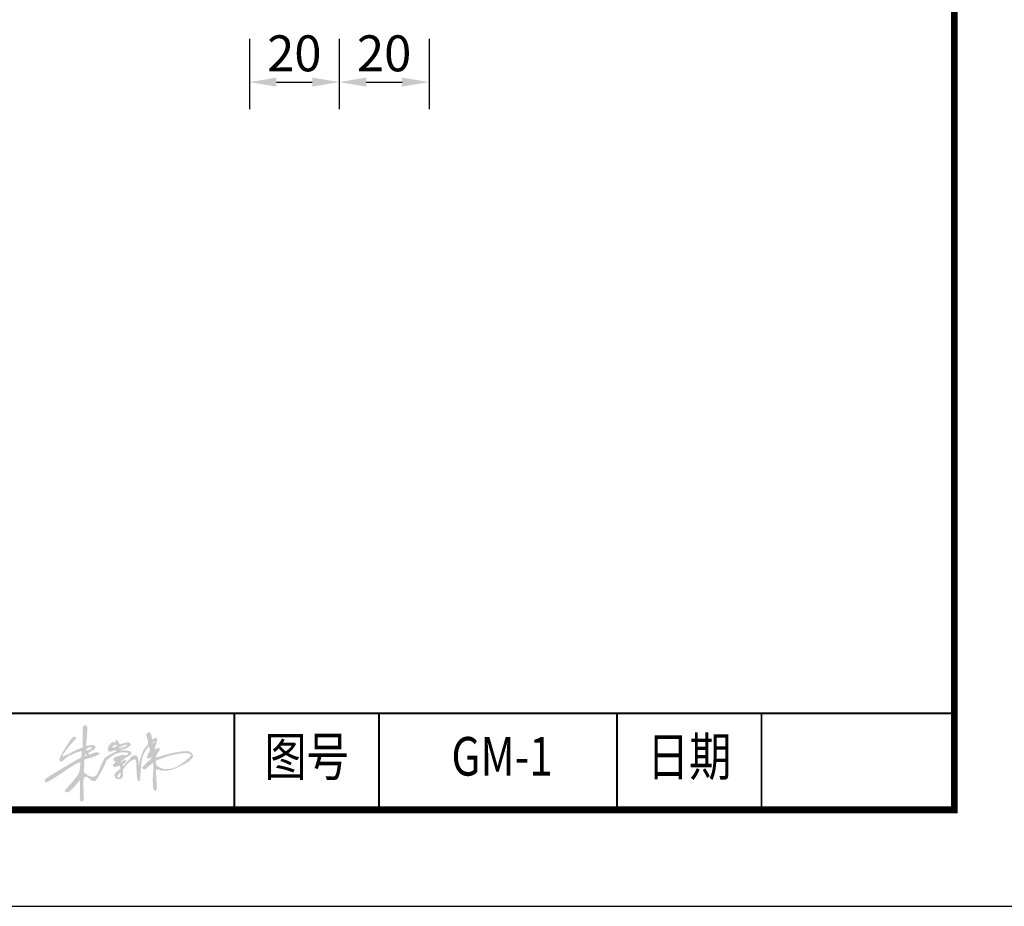
# Model space of a CAD drawing. Extents: x -17865 to -15430, y -348 to 417.
# Drawn here: x -16742 to -16523, y -348 to -151 of the extents above; entities that cross this region are included whole.
import ezdxf
from ezdxf.enums import TextEntityAlignment as Align

# ---------------------------------------------------------------- set-up
doc = ezdxf.new("R2010")
doc.units = 0
doc.header["$LTSCALE"] = 7.5
doc.header["$MEASUREMENT"] = 0
doc.header["$PDSIZE"] = -5
doc.layers.get('0').update_dxf_attribs({"linetype": 'CONTINUOUS'})
doc.layers.get('DEFPOINTS').update_dxf_attribs({"color": 253, "linetype": 'CONTINUOUS'})
doc.layers.add('图框', color=7, linetype='CONTINUOUS')
doc.layers.add('尺寸标注层', color=3, linetype='CONTINUOUS')
doc.styles.add('fsdb1', font='superos.shx', dxfattribs={"width": 0.75, "bigfont": 'hzdx.shx'})
doc.styles.add('YQ_TEXT', font='SUPEROS.SHX', dxfattribs={"width": 0.8, "bigfont": 'HZDX.SHX'})
doc.styles.add('图框字体', font='tssdeng.shx', dxfattribs={"bigfont": 'hztxt.shx'})
doc.dimstyles.new('1d50', dxfattribs={"dimtxt": 2, "dimasz": 1.5, "dimexe": 1.5, "dimexo": 1, "dimgap": 0.6, "dimtad": 1, "dimdec": 0, "dimlfac": 10, "dimzin": 0, "dimdsep": 46, "dimtxsty": 'fsdb1', "dimcen": 0, "dimclrd": 256, "dimclre": 256, "dimclrt": 3, "dimadec": 0, "dimazin": 0, "dimtfac": 0.09, "dimtdec": 0, "dimtofl": 0, "dimtmove": 2, "dimatfit": 3, "dimfxl": 1, "dimtolj": 1, "dimtzin": 0, "dimarcsym": 0})

# ---------------------------------------------------------------- blocks, each defined once
blk = doc.blocks.new('*D657')
at = {"layer": 'DEFPOINTS', "color": 0, "linetype": 'Continuous'}
for p in [(-16690.74, -151.05), (-16670.74, -151.03), (-16670.74, -164.68)]:
    blk.add_point(p, dxfattribs=at)
at = {"layer": '尺寸标注层', "lineweight": -2}
for p, q in [((-16690.74, -155.05), (-16690.74, -170.68)), ((-16670.74, -155.03), (-16670.74, -170.68)), ((-16684.74, -164.68), (-16676.74, -164.68))]:
    blk.add_line(p, q, dxfattribs=at)
at = {"layer": '尺寸标注层', "linetype": 'Continuous'}
for points in [[(-16684.74, -163.68), (-16684.74, -165.68), (-16690.74, -164.68)], [(-16676.74, -165.68), (-16676.74, -163.68), (-16670.74, -164.68)]]:
    blk.add_solid(points, dxfattribs=at)
at = {"layer": '尺寸标注层', "color": 3, "linetype": 'Continuous', "insert": (-16680.74, -158.28), "char_height": 8, "attachment_point": 5, "style": 'fsdb1'}
blk.add_mtext('\\A1;20', dxfattribs=at)
blk = doc.blocks.new('*D658')
at = {"layer": 'DEFPOINTS', "color": 0, "linetype": 'Continuous'}
for p in [(-16670.74, -151.05), (-16650.74, -151.03), (-16650.74, -164.68)]:
    blk.add_point(p, dxfattribs=at)
at = {"layer": '尺寸标注层', "lineweight": -2}
for p, q in [((-16670.74, -155.05), (-16670.74, -170.68)), ((-16650.74, -155.03), (-16650.74, -170.68)), ((-16664.74, -164.68), (-16656.74, -164.68))]:
    blk.add_line(p, q, dxfattribs=at)
at = {"layer": '尺寸标注层', "linetype": 'Continuous'}
for points in [[(-16664.74, -163.68), (-16664.74, -165.68), (-16670.74, -164.68)], [(-16656.74, -165.68), (-16656.74, -163.68), (-16650.74, -164.68)]]:
    blk.add_solid(points, dxfattribs=at)
at = {"layer": '尺寸标注层', "color": 3, "linetype": 'Continuous', "insert": (-16660.74, -158.28), "char_height": 8, "attachment_point": 5, "style": 'fsdb1'}
blk.add_mtext('\\A1;20', dxfattribs=at)

msp = doc.modelspace()

# ---------------------------------------------------------------- hatches: boundary and pattern name
at = {"linetype": 'Continuous'}
h = msp.add_hatch(color=7, dxfattribs=at)
h.paths.add_polyline_path([(-16710.97, -313.67), (-16710.67, -313.22), (-16710.66, -313.2), (-16710.65, -313.18), (-16710.65, -313.16), (-16710.64, -313.14), (-16710.64, -313.12), (-16710.64, -313.11), (-16710.64, -313.09), (-16710.65, -313.05), (-16710.66, -313.02), (-16710.68, -312.98), (-16710.71, -312.93), (-16710.77, -312.88), (-16710.85, -312.82), (-16710.91, -312.78), (-16710.98, -312.8), (-16711.07, -312.83), (-16711.56, -313.05), (-16711.69, -313.09), (-16711.76, -313.11), (-16711.82, -313.12), (-16711.79, -312.96), (-16711.74, -312.74), (-16711.36, -311.4), (-16711.24, -310.95), (-16711.27, -310.87), (-16711.52, -310.56), (-16711.55, -310.56), (-16711.58, -310.56), (-16711.61, -310.57), (-16711.65, -310.57), (-16711.68, -310.58), (-16711.71, -310.59), (-16711.74, -310.6), (-16711.79, -310.63), (-16711.85, -310.66), (-16712.08, -310.83), (-16712.17, -310.88), (-16712.23, -310.91), (-16712.3, -310.93), (-16712.34, -310.94), (-16712.36, -310.89), (-16712.38, -310.8), (-16712.43, -310.61), (-16712.53, -310.07), (-16712.56, -309.97), (-16712.59, -309.88), (-16712.61, -309.83), (-16712.62, -309.79), (-16712.65, -309.74), (-16712.67, -309.7), (-16712.69, -309.65), (-16712.72, -309.61), (-16712.75, -309.57), (-16712.76, -309.54), (-16712.77, -309.52), (-16712.78, -309.5), (-16712.79, -309.48), (-16712.8, -309.46), (-16712.82, -309.44), (-16712.83, -309.43), (-16712.85, -309.42), (-16712.87, -309.4), (-16712.89, -309.39), (-16712.91, -309.39), (-16712.93, -309.38), (-16712.97, -309.37), (-16713.02, -309.36), (-16713.11, -309.36), (-16713.32, -309.38), (-16713.73, -309.83), (-16713.4, -311.01), (-16713.33, -311.34), (-16713.29, -311.53), (-16713.28, -311.6), (-16713.28, -311.69), (-16713.28, -311.77), (-16713.29, -311.84), (-16713.32, -311.91), (-16713.35, -311.98), (-16713.38, -312.03), (-16713.4, -312.06), (-16713.43, -312.11), (-16713.45, -312.16), (-16713.48, -312.21), (-16713.54, -312.3), (-16713.61, -312.39), (-16714, -312.85), (-16714.11, -312.99), (-16714.17, -313.08), (-16714.2, -313.12), (-16714.23, -313.17), (-16714.25, -313.22), (-16714.28, -313.27), (-16714.3, -313.32), (-16714.32, -313.37), (-16714.37, -313.47), (-16714.42, -313.58), (-16714.47, -313.68), (-16714.52, -313.78), (-16714.61, -313.99), (-16714.69, -314.2), (-16714.77, -314.42), (-16714.84, -314.63), (-16714.91, -314.85), (-16714.98, -315.07), (-16715.04, -315.28), (-16715.13, -315.62), (-16715.2, -315.95), (-16715.32, -316.51), (-16715.37, -316.53), (-16715.37, -316.45), (-16715.38, -316.3), (-16715.39, -316.06), (-16715.4, -315.82), (-16715.42, -315.65), (-16715.43, -315.57), (-16715.44, -315.49), (-16715.45, -315.41), (-16715.47, -315.33), (-16715.49, -315.26), (-16715.51, -315.18), (-16715.53, -315.1), (-16715.56, -315.03), (-16715.59, -314.96), (-16715.62, -314.89), (-16715.66, -314.82), (-16715.7, -314.75), (-16715.74, -314.69), (-16715.79, -314.63), (-16715.84, -314.57), (-16715.9, -314.52), (-16715.96, -314.47), (-16716.03, -314.42), (-16716.08, -314.42), (-16716.12, -314.42), (-16716.17, -314.42), (-16716.21, -314.43), (-16716.26, -314.43), (-16716.3, -314.44), (-16716.34, -314.45), (-16716.39, -314.46), (-16716.43, -314.48), (-16716.52, -314.51), (-16716.6, -314.54), (-16716.68, -314.58), (-16716.76, -314.63), (-16716.84, -314.68), (-16716.95, -314.76), (-16717.06, -314.84), (-16717.19, -314.96), (-16717.23, -315.03), (-16717.29, -315.13), (-16717.34, -315.21), (-16717.4, -315.29), (-16717.53, -315.43), (-16718.14, -316.04), (-16718.67, -316.64), (-16718.82, -316.78), (-16718.91, -316.86), (-16718.92, -316.8), (-16718.93, -316.75), (-16718.93, -316.68), (-16718.92, -316.59), (-16718.89, -316.5), (-16718.85, -316.43), (-16718.81, -316.37), (-16718.78, -316.34), (-16718.75, -316.3), (-16718.71, -316.27), (-16718.68, -316.24), (-16718.62, -316.19), (-16718.53, -316.12), (-16718.24, -315.93), (-16718.17, -315.88), (-16718.13, -315.85), (-16718.13, -315.83), (-16718.12, -315.81), (-16718.12, -315.79), (-16718.12, -315.77), (-16718.12, -315.75), (-16718.13, -315.73), (-16718.13, -315.72), (-16718.14, -315.7), (-16718.15, -315.67), (-16718.18, -315.64), (-16718.21, -315.6), (-16718.28, -315.56), (-16718.45, -315.47), (-16718.49, -315.48), (-16718.52, -315.5), (-16718.59, -315.53), (-16718.66, -315.56), (-16718.83, -315.66), (-16719.12, -315.83), (-16719.19, -315.87), (-16719.28, -315.9), (-16719.35, -315.92), (-16719.45, -315.93), (-16719.38, -315.88), (-16718.74, -315.39), (-16718.59, -315.25), (-16718.5, -315.16), (-16718.45, -315.13), (-16718.34, -315.05), (-16717.7, -314.65), (-16717.49, -314.5), (-16717.39, -314.43), (-16717.29, -314.35), (-16717.24, -314.31), (-16717.19, -314.27), (-16717.15, -314.22), (-16717.1, -314.18), (-16717.06, -314.13), (-16717.02, -314.08), (-16717.01, -314.04), (-16717.01, -314.01), (-16717.02, -313.96), (-16717.03, -313.9), (-16717.07, -313.82), (-16717.22, -313.65), (-16717.29, -313.61), (-16717.36, -313.58), (-16717.43, -313.54), (-16717.5, -313.51), (-16717.57, -313.49), (-16717.64, -313.47), (-16717.71, -313.45), (-16717.78, -313.43), (-16717.85, -313.42), (-16717.93, -313.4), (-16718, -313.39), (-16718.08, -313.39), (-16718.15, -313.38), (-16718.23, -313.38), (-16718.38, -313.37), (-16718.91, -313.37), (-16719.21, -313.37), (-16719.36, -313.36), (-16719.41, -313.31), (-16719.43, -313.27), (-16719.4, -313.23), (-16719.36, -313.2), (-16719.22, -313.16), (-16719.15, -313.15), (-16719.05, -313.14), (-16718.98, -313.13), (-16718.9, -313.12), (-16718.83, -313.1), (-16718.75, -313.09), (-16718.68, -313.07), (-16718.61, -313.05), (-16718.53, -313.03), (-16718.46, -313.01), (-16718.39, -312.98), (-16718.32, -312.95), (-16718.25, -312.92), (-16718.18, -312.89), (-16718.12, -312.86), (-16718.05, -312.83), (-16717.98, -312.79), (-16717.92, -312.75), (-16717.85, -312.71), (-16717.79, -312.67), (-16717.73, -312.63), (-16717.66, -312.58), (-16717.6, -312.54), (-16717.55, -312.49), (-16717.49, -312.44), (-16717.43, -312.39), (-16717.37, -312.34), (-16717.32, -312.29), (-16717.27, -312.23), (-16717.22, -312.18), (-16717.2, -312.11), (-16717.2, -312.04), (-16717.2, -311.98), (-16717.21, -311.93), (-16717.22, -311.88), (-16717.24, -311.83), (-16717.27, -311.79), (-16717.3, -311.75), (-16717.33, -311.72), (-16717.37, -311.69), (-16717.41, -311.67), (-16717.46, -311.64), (-16717.51, -311.63), (-16717.56, -311.61), (-16717.61, -311.6), (-16717.67, -311.59), (-16717.73, -311.58), (-16717.78, -311.58), (-16717.84, -311.58), (-16717.9, -311.58), (-16717.96, -311.58), (-16718.02, -311.59), (-16718.08, -311.59), (-16718.14, -311.6), (-16718.19, -311.61), (-16718.24, -311.62), (-16718.3, -311.63), (-16718.34, -311.65), (-16718.39, -311.66), (-16718.43, -311.66), (-16718.48, -311.67), (-16718.52, -311.68), (-16718.56, -311.69), (-16718.61, -311.7), (-16718.65, -311.71), (-16718.73, -311.74), (-16719.11, -311.89), (-16719.23, -311.93), (-16719.31, -311.96), (-16719.38, -311.97), (-16719.46, -311.99), (-16719.55, -311.99), (-16719.62, -311.98), (-16719.7, -311.8), (-16719.8, -311.62), (-16719.91, -311.44), (-16720.04, -311.28), (-16720.18, -311.13), (-16720.3, -311.02), (-16720.31, -311.02), (-16720.34, -311.01), (-16720.36, -311.01), (-16720.4, -311.02), (-16720.54, -311.16), (-16720.54, -311.17), (-16720.55, -311.22), (-16720.55, -311.3), (-16720.48, -311.6), (-16720.52, -311.6), (-16720.58, -311.6), (-16720.9, -311.56), (-16721.04, -311.54), (-16721.11, -311.54), (-16721.15, -311.54), (-16721.18, -311.55), (-16721.21, -311.55), (-16721.25, -311.56), (-16721.28, -311.57), (-16721.31, -311.58), (-16721.34, -311.6), (-16721.37, -311.61), (-16721.4, -311.63), (-16721.43, -311.66), (-16721.46, -311.68), (-16721.59, -311.82), (-16721.72, -311.96), (-16721.8, -312.06), (-16721.88, -312.16), (-16721.96, -312.27), (-16722, -312.32), (-16722.03, -312.38), (-16722.06, -312.44), (-16722.09, -312.49), (-16722.12, -312.55), (-16722.15, -312.61), (-16722.18, -312.67), (-16722.2, -312.73), (-16722.22, -312.79), (-16722.24, -312.85), (-16722.26, -312.91), (-16722.28, -312.97), (-16722.29, -313.04), (-16722.3, -313.1), (-16722.31, -313.16), (-16722.31, -313.23), (-16722.31, -313.29), (-16722.28, -313.34), (-16722.24, -313.39), (-16722.2, -313.43), (-16722.16, -313.46), (-16722.12, -313.49), (-16722.08, -313.52), (-16722.03, -313.54), (-16721.98, -313.56), (-16721.93, -313.58), (-16721.88, -313.59), (-16721.83, -313.6), (-16721.78, -313.6), (-16721.73, -313.61), (-16721.68, -313.61), (-16721.62, -313.6), (-16721.57, -313.6), (-16721.52, -313.59), (-16721.46, -313.59), (-16721.41, -313.57), (-16721.36, -313.56), (-16721.3, -313.55), (-16721.2, -313.52), (-16721.09, -313.48), (-16720.99, -313.45), (-16720.9, -313.41), (-16720.7, -313.32), (-16720.63, -313.31), (-16720.58, -313.32), (-16720.55, -313.34), (-16720.53, -313.35), (-16720.51, -313.38), (-16720.36, -313.47), (-16720.35, -313.54), (-16721.3, -314.03), (-16721.85, -314.33), (-16722.12, -314.48), (-16722.3, -314.6), (-16722.47, -314.71), (-16722.55, -314.77), (-16722.64, -314.83), (-16722.72, -314.89), (-16722.81, -314.96), (-16722.89, -315.02), (-16722.97, -315.09), (-16723.65, -316.41), (-16723.83, -316.79), (-16723.96, -317.09), (-16724.04, -317.28), (-16724.11, -317.48), (-16724.18, -317.68), (-16724.22, -317.78), (-16724.25, -317.88), (-16724.44, -318.27), (-16724.55, -318.49), (-16724.62, -318.6), (-16724.65, -318.65), (-16724.69, -318.7), (-16724.72, -318.75), (-16724.76, -318.79), (-16724.8, -318.84), (-16724.84, -318.88), (-16724.88, -318.93), (-16724.92, -318.97), (-16724.97, -319), (-16725.02, -319.04), (-16725.07, -319.07), (-16725.12, -319.1), (-16725.18, -319.13), (-16725.24, -319.15), (-16725.34, -319.18), (-16725.44, -319.2), (-16725.53, -319.21), (-16725.61, -319.21), (-16725.69, -319.21), (-16725.77, -319.2), (-16725.85, -319.19), (-16725.93, -319.18), (-16726.01, -319.16), (-16726.08, -319.14), (-16726.16, -319.12), (-16726.24, -319.1), (-16726.31, -319.07), (-16726.39, -319.04), (-16726.46, -319), (-16726.53, -318.97), (-16726.6, -318.93), (-16726.67, -318.89), (-16726.74, -318.85), (-16726.81, -318.8), (-16726.88, -318.76), (-16727.02, -318.66), (-16727.15, -318.56), (-16727.27, -318.46), (-16727.46, -318.3), (-16727.5, -318.25), (-16727.53, -318.2), (-16727.54, -318.16), (-16727.56, -318.11), (-16727.57, -318.05), (-16727.57, -317.97), (-16727.56, -317.61), (-16727.57, -317.5), (-16727.56, -317.45), (-16727.54, -317.33), (-16727.53, -317.21), (-16727.51, -316.98), (-16727.48, -316.09), (-16727.47, -315.92), (-16727.45, -315.8), (-16727.47, -315.76), (-16727.49, -315.69), (-16727.49, -315.63), (-16727.47, -315.56), (-16727.44, -315.5), (-16727.29, -315.36), (-16725.53, -314.83), (-16725.38, -314.76), (-16724.66, -314.49), (-16724.51, -314.42), (-16724.41, -314.37), (-16724.32, -314.32), (-16724.27, -314.29), (-16724.22, -314.26), (-16724.18, -314.22), (-16724.13, -314.19), (-16724.09, -314.15), (-16724.09, -314.13), (-16724.1, -314.11), (-16724.1, -314.08), (-16724.11, -314.06), (-16724.12, -314.04), (-16724.13, -314.03), (-16724.14, -314.01), (-16724.15, -313.99), (-16724.18, -313.96), (-16724.22, -313.93), (-16724.25, -313.91), (-16724.36, -313.86), (-16724.57, -313.79), (-16724.64, -313.79), (-16724.7, -313.79), (-16724.76, -313.79), (-16724.82, -313.8), (-16724.88, -313.8), (-16724.94, -313.81), (-16725, -313.82), (-16725.05, -313.83), (-16725.11, -313.84), (-16725.23, -313.87), (-16725.35, -313.91), (-16725.69, -314.02), (-16726.28, -314.23), (-16726.35, -314.23), (-16726.42, -314.21), (-16726.49, -314.18), (-16726.54, -314.12), (-16726.57, -314.06), (-16726.59, -314.01), (-16726.59, -313.95), (-16726.57, -313.92), (-16726.47, -313.86), (-16725.83, -313.48), (-16725.45, -313.22), (-16725.19, -313), (-16725.18, -312.99), (-16725, -312.76), (-16724.97, -312.7), (-16724.95, -312.64), (-16724.95, -312.61), (-16724.95, -312.57), (-16724.95, -312.53), (-16725.21, -312.3), (-16725.33, -312.23), (-16725.41, -312.2), (-16725.47, -312.19), (-16725.53, -312.17), (-16725.58, -312.16), (-16725.64, -312.15), (-16725.7, -312.14), (-16725.75, -312.14), (-16725.81, -312.14), (-16725.87, -312.14), (-16725.92, -312.15), (-16725.98, -312.15), (-16726.03, -312.16), (-16726.15, -312.18), (-16726.6, -312.29), (-16726.71, -312.31), (-16726.77, -312.32), (-16726.82, -312.32), (-16726.88, -312.33), (-16726.94, -312.33), (-16726.99, -312.33), (-16727.05, -312.33), (-16727.11, -312.32), (-16727.09, -312.11), (-16726.88, -309.99), (-16726.85, -309.56), (-16726.84, -309.24), (-16726.8, -308.94), (-16726.79, -308.74), (-16726.79, -308.58), (-16726.8, -308.48), (-16726.81, -308.38), (-16726.83, -308.28), (-16726.84, -308.24), (-16726.85, -308.19), (-16726.86, -308.14), (-16726.88, -308.09), (-16726.89, -308.04), (-16726.91, -308), (-16726.93, -307.95), (-16726.95, -307.91), (-16726.98, -307.86), (-16727, -307.82), (-16727.18, -307.73), (-16727.31, -307.73), (-16727.52, -307.87), (-16727.64, -307.96), (-16727.7, -308.02), (-16727.73, -308.06), (-16727.77, -308.11), (-16727.78, -308.13), (-16727.79, -308.15), (-16727.8, -308.18), (-16727.81, -308.21), (-16727.82, -308.23), (-16727.83, -308.26), (-16727.83, -308.29), (-16727.83, -308.32), (-16727.83, -312.32), (-16727.81, -312.36), (-16727.8, -312.41), (-16727.79, -312.47), (-16727.8, -312.54), (-16727.82, -312.59), (-16727.86, -312.65), (-16727.92, -312.72), (-16728.01, -312.78), (-16728.12, -312.82), (-16729.14, -313.19), (-16729.23, -313.23), (-16729.51, -313.37), (-16730.89, -314.1), (-16731.27, -314.29), (-16731.46, -314.38), (-16731.65, -314.46), (-16731.84, -314.54), (-16732.05, -314.63), (-16732.23, -314.68), (-16732.3, -314.69), (-16732.36, -314.68), (-16732.35, -314.62), (-16732.32, -314.53), (-16732.28, -314.42), (-16732.25, -314.34), (-16732.21, -314.26), (-16732.11, -314.11), (-16731.73, -313.54), (-16731.66, -313.44), (-16731.43, -313.13), (-16731.19, -312.83), (-16730.79, -312.34), (-16729.36, -310.73), (-16729.34, -310.69), (-16729.32, -310.65), (-16729.31, -310.62), (-16729.31, -310.59), (-16729.31, -310.56), (-16729.31, -310.53), (-16729.31, -310.5), (-16729.32, -310.48), (-16729.33, -310.46), (-16729.35, -310.44), (-16729.36, -310.42), (-16729.38, -310.4), (-16729.4, -310.39), (-16729.42, -310.37), (-16729.45, -310.36), (-16729.47, -310.35), (-16729.5, -310.34), (-16729.53, -310.34), (-16729.59, -310.32), (-16729.68, -310.31), (-16729.79, -310.31), (-16729.85, -310.31), (-16729.9, -310.34), (-16729.95, -310.37), (-16730, -310.41), (-16730.05, -310.44), (-16730.09, -310.48), (-16730.14, -310.52), (-16730.18, -310.56), (-16730.27, -310.64), (-16730.35, -310.73), (-16730.43, -310.82), (-16730.51, -310.91), (-16730.61, -311.06), (-16730.98, -311.61), (-16731.73, -312.82), (-16732.17, -313.55), (-16732.38, -313.93), (-16732.52, -314.18), (-16732.65, -314.43), (-16732.78, -314.69), (-16732.84, -314.82), (-16732.9, -314.95), (-16732.96, -315.08), (-16733.02, -315.21), (-16733.03, -315.25), (-16733.05, -315.29), (-16733.06, -315.33), (-16733.06, -315.37), (-16733.06, -315.41), (-16733.05, -315.44), (-16733.04, -315.48), (-16733.03, -315.51), (-16733.02, -315.55), (-16733, -315.58), (-16732.97, -315.61), (-16732.95, -315.64), (-16732.92, -315.67), (-16732.89, -315.69), (-16732.85, -315.72), (-16732.82, -315.74), (-16732.78, -315.76), (-16732.75, -315.77), (-16732.71, -315.79), (-16732.67, -315.8), (-16732.63, -315.81), (-16732.59, -315.82), (-16732.55, -315.82), (-16732.5, -315.82), (-16732.46, -315.82), (-16732.43, -315.82), (-16732.39, -315.81), (-16732.35, -315.8), (-16732.31, -315.79), (-16731.79, -315.26), (-16731.72, -315.19), (-16731.66, -315.12), (-16731.6, -315.06), (-16731.53, -315), (-16731.46, -314.94), (-16731.39, -314.88), (-16731.32, -314.83), (-16731.25, -314.78), (-16731.17, -314.73), (-16731.09, -314.68), (-16731.02, -314.64), (-16730.94, -314.59), (-16730.86, -314.55), (-16730.7, -314.47), (-16730.53, -314.39), (-16729.78, -314.07), (-16729.54, -313.96), (-16729.49, -313.94), (-16728.72, -313.67), (-16728.57, -313.63), (-16728.46, -313.61), (-16728.36, -313.59), (-16728.25, -313.57), (-16728.2, -313.57), (-16728.14, -313.57), (-16728.09, -313.57), (-16728.03, -313.57), (-16728.1, -314.36), (-16728.13, -314.59), (-16728.16, -314.72), (-16728.18, -314.81), (-16728.21, -314.9), (-16731.98, -317.1), (-16732.56, -317.45), (-16734.61, -318.68), (-16735.04, -318.95), (-16735.33, -319.14), (-16735.61, -319.33), (-16735.75, -319.43), (-16735.89, -319.53), (-16736.03, -319.63), (-16736.17, -319.73), (-16736.19, -319.75), (-16736.21, -319.77), (-16736.23, -319.79), (-16736.24, -319.81), (-16736.26, -319.84), (-16736.27, -319.86), (-16736.28, -319.89), (-16736.28, -319.92), (-16736.29, -319.94), (-16736.29, -319.97), (-16736.29, -320), (-16736.29, -320.02), (-16736.29, -320.05), (-16736.28, -320.08), (-16736.28, -320.11), (-16736.26, -320.16), (-16736.24, -320.22), (-16736.22, -320.27), (-16736.19, -320.32), (-16736.16, -320.37), (-16736.12, -320.41), (-16736.08, -320.45), (-16736.05, -320.45), (-16736.02, -320.45), (-16735.99, -320.45), (-16735.96, -320.45), (-16735.93, -320.45), (-16735.88, -320.44), (-16735.82, -320.43), (-16735.76, -320.41), (-16735.68, -320.37), (-16735.29, -320.15), (-16735.11, -320.05), (-16734.93, -319.95), (-16734.75, -319.85), (-16734.57, -319.74), (-16734.4, -319.63), (-16734.22, -319.53), (-16734.05, -319.42), (-16733.7, -319.19), (-16733.36, -318.97), (-16731.48, -317.69), (-16730.96, -317.35), (-16730.61, -317.13), (-16730.44, -317.02), (-16730.26, -316.91), (-16729.5, -316.46), (-16729.24, -316.32), (-16729.05, -316.23), (-16728.91, -316.17), (-16728.78, -316.12), (-16728.64, -316.07), (-16728.57, -316.05), (-16728.5, -316.03), (-16728.43, -316.01), (-16728.36, -315.99), (-16728.36, -316.07), (-16728.36, -316.29), (-16728.38, -316.59), (-16728.58, -318.14), (-16728.66, -318.3), (-16728.75, -318.46), (-16728.85, -318.62), (-16728.94, -318.77), (-16729.04, -318.93), (-16729.14, -319.08), (-16729.25, -319.23), (-16729.35, -319.38), (-16729.46, -319.52), (-16729.57, -319.67), (-16729.69, -319.81), (-16729.8, -319.95), (-16729.92, -320.09), (-16730.15, -320.37), (-16730.52, -320.79), (-16731.48, -321.88), (-16731.72, -322.16), (-16731.83, -322.3), (-16731.83, -322.33), (-16731.82, -322.36), (-16731.81, -322.39), (-16731.79, -322.42), (-16731.78, -322.45), (-16731.76, -322.47), (-16731.74, -322.5), (-16731.72, -322.52), (-16731.69, -322.54), (-16731.67, -322.56), (-16731.64, -322.58), (-16731.61, -322.6), (-16731.58, -322.61), (-16731.55, -322.63), (-16731.52, -322.64), (-16731.49, -322.65), (-16731.45, -322.66), (-16731.42, -322.66), (-16731.39, -322.67), (-16731.35, -322.67), (-16731.32, -322.67), (-16731.29, -322.67), (-16731.25, -322.66), (-16731.22, -322.66), (-16731.19, -322.65), (-16731.16, -322.64), (-16731.12, -322.63), (-16731.1, -322.61), (-16731.07, -322.6), (-16730.95, -322.53), (-16730.84, -322.47), (-16730.73, -322.4), (-16730.63, -322.32), (-16730.53, -322.25), (-16730.43, -322.17), (-16730.33, -322.08), (-16730.24, -321.99), (-16730.15, -321.9), (-16730.06, -321.81), (-16729.97, -321.72), (-16729.89, -321.62), (-16729.8, -321.53), (-16729.72, -321.43), (-16729.23, -320.83), (-16729.06, -320.63), (-16728.97, -320.53), (-16728.89, -320.44), (-16728.8, -320.34), (-16728.71, -320.25), (-16728.62, -320.16), (-16728.53, -320.07), (-16728.43, -319.99), (-16728.43, -320.53), (-16728.42, -322.17), (-16728.43, -322.49), (-16728.44, -322.71), (-16728.46, -322.93), (-16728.48, -323.14), (-16728.48, -323.2), (-16728.48, -323.36), (-16728.49, -323.92), (-16728.48, -324.04), (-16728.47, -324.15), (-16728.47, -324.2), (-16728.46, -324.26), (-16728.45, -324.31), (-16728.43, -324.36), (-16728.42, -324.42), (-16728.4, -324.47), (-16728.38, -324.52), (-16728.36, -324.57), (-16728.34, -324.62), (-16728.31, -324.67), (-16728.28, -324.71), (-16728.25, -324.72), (-16728.21, -324.72), (-16728.18, -324.72), (-16728.15, -324.72), (-16728.11, -324.72), (-16728.08, -324.72), (-16728.05, -324.71), (-16728.02, -324.71), (-16727.99, -324.7), (-16727.96, -324.69), (-16727.93, -324.68), (-16727.9, -324.66), (-16727.87, -324.65), (-16727.84, -324.63), (-16727.82, -324.62), (-16727.79, -324.6), (-16727.77, -324.58), (-16727.74, -324.56), (-16727.72, -324.54), (-16727.7, -324.51), (-16727.68, -324.49), (-16727.66, -324.46), (-16727.65, -324.44), (-16727.63, -324.41), (-16727.62, -324.38), (-16727.6, -324.35), (-16727.59, -324.32), (-16727.58, -324.29), (-16727.57, -324.26), (-16727.59, -323.98), (-16727.7, -321.22), (-16727.71, -320.67), (-16727.7, -320.26), (-16727.7, -320.18), (-16727.7, -320.1), (-16727.69, -320.03), (-16727.67, -319.92), (-16727.64, -319.81), (-16727.6, -319.7), (-16727.53, -319.52), (-16727.35, -319.22), (-16727.3, -319.21), (-16727.18, -319.2), (-16727.06, -319.21), (-16726.96, -319.25), (-16726.87, -319.3), (-16726.82, -319.33), (-16725.93, -319.96), (-16725.73, -320.07), (-16725.57, -320.14), (-16725.47, -320.19), (-16725.21, -320.19), (-16725.11, -320.17), (-16725.05, -320.16), (-16725.01, -320.14), (-16724.98, -320.12), (-16724.95, -320.09), (-16724.93, -320.07), (-16724.92, -320.06), (-16724.91, -320.04), (-16724.44, -319.3), (-16724.09, -318.7), (-16723.82, -318.24), (-16723.65, -317.94), (-16723.49, -317.63), (-16723.33, -317.32), (-16723.25, -317.16), (-16723.18, -317), (-16723.1, -316.84), (-16723.03, -316.69), (-16722.96, -316.53), (-16722.89, -316.37), (-16722.82, -316.21), (-16722.75, -316.04), (-16722.69, -315.88), (-16722.62, -315.72), (-16722.56, -315.55), (-16722.44, -315.46), (-16721.78, -314.99), (-16721.67, -314.88), (-16721.53, -314.76), (-16721.27, -314.56), (-16721.04, -314.41), (-16720.8, -314.28), (-16720.54, -314.17), (-16720.45, -314.12), (-16720.36, -314.08), (-16720.26, -314.04), (-16720.17, -314), (-16720.07, -313.97), (-16719.98, -313.94), (-16719.88, -313.92), (-16719.78, -313.89), (-16719.69, -313.87), (-16719.59, -313.85), (-16719.49, -313.84), (-16719.39, -313.82), (-16719.29, -313.81), (-16719.18, -313.81), (-16719.08, -313.8), (-16718.98, -313.8), (-16718.88, -313.8), (-16718.78, -313.8), (-16718.68, -313.8), (-16718.58, -313.8), (-16718.47, -313.81), (-16718.37, -313.82), (-16718.27, -313.83), (-16718.07, -313.85), (-16717.87, -313.88), (-16717.67, -313.91), (-16717.66, -313.98), (-16717.66, -314.04), (-16717.68, -314.09), (-16717.71, -314.13), (-16717.75, -314.17), (-16717.8, -314.2), (-16717.86, -314.22), (-16717.88, -314.23), (-16717.9, -314.24), (-16717.95, -314.27), (-16718.15, -314.4), (-16718.21, -314.44), (-16718.27, -314.47), (-16718.33, -314.48), (-16718.39, -314.48), (-16718.44, -314.47), (-16718.48, -314.45), (-16718.52, -314.42), (-16718.53, -314.41), (-16718.58, -314.37), (-16718.63, -314.34), (-16718.68, -314.32), (-16718.76, -314.31), (-16718.84, -314.3), (-16718.93, -314.31), (-16719.05, -314.35), (-16719.97, -314.62), (-16720.18, -314.69), (-16720.31, -314.74), (-16720.45, -314.8), (-16720.51, -314.83), (-16720.58, -314.87), (-16720.64, -314.9), (-16720.71, -314.94), (-16720.77, -314.98), (-16720.83, -315.02), (-16720.89, -315.06), (-16720.95, -315.1), (-16721.01, -315.15), (-16721.02, -315.18), (-16721.03, -315.22), (-16721.04, -315.26), (-16721.04, -315.29), (-16721.04, -315.33), (-16721.03, -315.37), (-16721.03, -315.4), (-16721.02, -315.44), (-16721, -315.47), (-16720.99, -315.51), (-16720.97, -315.54), (-16720.95, -315.57), (-16720.93, -315.6), (-16720.91, -315.63), (-16720.88, -315.66), (-16720.85, -315.69), (-16720.83, -315.71), (-16720.8, -315.73), (-16720.76, -315.75), (-16720.73, -315.77), (-16720.7, -315.79), (-16720.66, -315.8), (-16720.63, -315.81), (-16720.59, -315.82), (-16720.56, -315.82), (-16720.52, -315.83), (-16720.48, -315.82), (-16720.45, -315.82), (-16720.41, -315.81), (-16720.45, -315.86), (-16720.6, -316), (-16720.93, -316.29), (-16721, -316.36), (-16721.04, -316.42), (-16721.08, -316.47), (-16721.09, -316.5), (-16721.11, -316.54), (-16721.13, -316.57), (-16721.14, -316.6), (-16721.14, -316.63), (-16721.14, -316.66), (-16721.14, -316.69), (-16721.13, -316.71), (-16721.13, -316.74), (-16721.11, -316.77), (-16721.1, -316.79), (-16721.08, -316.82), (-16721.06, -316.84), (-16721.04, -316.86), (-16721.01, -316.88), (-16720.98, -316.9), (-16720.96, -316.92), (-16720.93, -316.94), (-16720.9, -316.95), (-16720.83, -316.98), (-16720.77, -317.01), (-16720.7, -317.02), (-16720.67, -317.03), (-16720.64, -317.03), (-16720.61, -317.04), (-16720.58, -317.04), (-16720.56, -317.04), (-16720.46, -317), (-16719.58, -316.72), (-16719.49, -317.08), (-16719.46, -317.41), (-16719.5, -317.45), (-16719.77, -317.65), (-16720.67, -318.5), (-16720.7, -318.54), (-16720.72, -318.59), (-16720.74, -318.63), (-16720.76, -318.71), (-16720.77, -318.79), (-16720.77, -318.86), (-16720.77, -318.94), (-16720.76, -319.02), (-16720.74, -319.1), (-16720.71, -319.17), (-16720.68, -319.21), (-16720.66, -319.28), (-16720.63, -319.34), (-16720.59, -319.39), (-16720.55, -319.44), (-16720.5, -319.49), (-16720.45, -319.53), (-16720.4, -319.58), (-16720.35, -319.61), (-16720.29, -319.64), (-16720.23, -319.67), (-16720.17, -319.7), (-16720.11, -319.72), (-16720.04, -319.74), (-16719.97, -319.75), (-16719.91, -319.76), (-16719.84, -319.76), (-16719.77, -319.76), (-16719.7, -319.76), (-16719.64, -319.75), (-16719.57, -319.74), (-16719.5, -319.73), (-16719.44, -319.71), (-16719.38, -319.69), (-16719.32, -319.66), (-16719.26, -319.63), (-16719.2, -319.59), (-16719.15, -319.55), (-16719.1, -319.51), (-16719.06, -319.46), (-16719.03, -319.4), (-16719, -319.34), (-16718.98, -319.28), (-16718.96, -319.21), (-16718.94, -319.15), (-16718.93, -319.09), (-16718.91, -319.02), (-16718.9, -318.96), (-16718.89, -318.89), (-16718.87, -318.76), (-16718.86, -318.63), (-16718.85, -318.43), (-16718.84, -317.57), (-16718.58, -317.23), (-16718.17, -316.72), (-16718.03, -316.55), (-16717.96, -316.47), (-16717.88, -316.39), (-16717.81, -316.31), (-16717.73, -316.23), (-16717.65, -316.15), (-16717.58, -316.08), (-16717.5, -316.01), (-16717.41, -315.94), (-16717.33, -315.87), (-16717.24, -315.81), (-16717.15, -315.74), (-16717.06, -315.69), (-16716.97, -315.63), (-16716.87, -315.58), (-16716.78, -315.53), (-16716.67, -315.49), (-16716.57, -315.45), (-16716.42, -315.37), (-16716.31, -315.34), (-16716.25, -315.33), (-16716.19, -315.35), (-16716.14, -315.38), (-16716.1, -315.46), (-16716.06, -315.54), (-16716.04, -315.61), (-16716.01, -315.69), (-16715.99, -315.77), (-16715.97, -315.85), (-16715.95, -315.93), (-16715.94, -316.01), (-16715.93, -316.09), (-16715.92, -316.17), (-16715.91, -316.26), (-16715.9, -316.34), (-16715.9, -316.42), (-16715.89, -316.67), (-16715.89, -317.33), (-16715.88, -317.5), (-16715.87, -317.58), (-16715.87, -317.66), (-16715.86, -317.74), (-16715.78, -318.91), (-16715.74, -319.29), (-16715.71, -319.52), (-16715.68, -319.67), (-16715.65, -319.83), (-16715.6, -320.02), (-16715.59, -320.03), (-16715.59, -320.05), (-16715.56, -320.08), (-16715.54, -320.11), (-16715.51, -320.13), (-16715.48, -320.15), (-16715.45, -320.17), (-16715.41, -320.18), (-16715.39, -320.18), (-16715.38, -320.18), (-16715.36, -320.18), (-16715.34, -320.18), (-16715.33, -320.17), (-16715.31, -320.17), (-16715.3, -320.16), (-16715.29, -320.15), (-16715.27, -320.14), (-16715.26, -320.12), (-16715.25, -320.11), (-16715.24, -320.09), (-16715.24, -320.06), (-16715.2, -320.04), (-16715.18, -320.01), (-16715.15, -319.98), (-16715.13, -319.95), (-16715.11, -319.91), (-16715.09, -319.88), (-16715.08, -319.85), (-16715.07, -319.81), (-16715.06, -319.78), (-16715.05, -319.74), (-16715.04, -319.71), (-16715.04, -319.67), (-16715.03, -319.59), (-16715.03, -319.48), (-16715.04, -319.09), (-16715.03, -319.01), (-16714.86, -316.8), (-16714.81, -316.3), (-16714.75, -315.94), (-16714.72, -315.69), (-16714.67, -315.45), (-16714.64, -315.34), (-16714.61, -315.22), (-16714.58, -315.11), (-16714.55, -315), (-16714.52, -314.88), (-16714.48, -314.77), (-16714.44, -314.66), (-16714.4, -314.55), (-16714.36, -314.44), (-16714.32, -314.33), (-16714.28, -314.22), (-16714.23, -314.11), (-16714.18, -314.01), (-16714.13, -313.9), (-16714.08, -313.79), (-16714.02, -313.69), (-16713.97, -313.59), (-16713.91, -313.48), (-16713.85, -313.38), (-16713.79, -313.28), (-16713.72, -313.19), (-16713.66, -313.09), (-16713.59, -312.99), (-16713.52, -312.9), (-16713.44, -312.81), (-16713.37, -312.72), (-16713.29, -312.63), (-16713.21, -312.54), (-16713.13, -312.46), (-16712.88, -313.11), (-16712.88, -313.18), (-16712.88, -313.26), (-16712.89, -313.33), (-16712.9, -313.4), (-16712.92, -313.47), (-16712.94, -313.54), (-16712.97, -313.6), (-16712.99, -313.67), (-16713.02, -313.73), (-16713.06, -313.8), (-16713.09, -313.86), (-16713.28, -314.18), (-16713.35, -314.31), (-16713.38, -314.37), (-16713.41, -314.43), (-16713.44, -314.5), (-16713.47, -314.57), (-16713.49, -314.63), (-16713.51, -314.7), (-16713.52, -314.77), (-16713.53, -314.84), (-16713.54, -314.91), (-16713.53, -314.99), (-16713.53, -315.06), (-16713.37, -315.12), (-16713.24, -315.15), (-16713.18, -315.16), (-16713.14, -315.16), (-16713.1, -315.15), (-16713.08, -315.14), (-16713.06, -315.14), (-16713.04, -315.13), (-16713.02, -315.12), (-16713.01, -315.1), (-16712.99, -315.09), (-16712.98, -315.07), (-16712.96, -315.06), (-16712.94, -315.05), (-16712.93, -315.03), (-16712.91, -315.02), (-16712.89, -315), (-16712.87, -314.99), (-16712.76, -314.89), (-16712.69, -314.85), (-16712.62, -314.81), (-16712.58, -314.82), (-16712.57, -314.86), (-16712.57, -314.91), (-16712.58, -314.97), (-16712.59, -315.01), (-16712.61, -315.07), (-16712.63, -315.12), (-16714.46, -316.97), (-16714.46, -316.98), (-16714.49, -317.02), (-16714.62, -317.12), (-16714.64, -317.15), (-16714.65, -317.17), (-16714.65, -317.19), (-16714.65, -317.2), (-16714.64, -317.22), (-16714.64, -317.23), (-16714.49, -317.37), (-16714.38, -317.47), (-16714.33, -317.5), (-16714.28, -317.53), (-16714.25, -317.54), (-16714.22, -317.55), (-16714.2, -317.56), (-16714.17, -317.57), (-16714.14, -317.57), (-16714.11, -317.58), (-16714.08, -317.58), (-16714.05, -317.58), (-16714.03, -317.57), (-16714, -317.57), (-16713.97, -317.56), (-16713.93, -317.54), (-16713.9, -317.53), (-16713.67, -317.35), (-16712.7, -316.54), (-16712.41, -316.31), (-16712.23, -316.18), (-16712.21, -316.27), (-16712.2, -316.36), (-16712.18, -316.45), (-16712.17, -316.54), (-16712.16, -316.62), (-16712.15, -316.71), (-16712.14, -316.89), (-16712.13, -317.07), (-16712.13, -317.24), (-16712.16, -318.4), (-16712.16, -318.75), (-16712.18, -318.96), (-16712.2, -319.17), (-16712.22, -319.38), (-16712.23, -319.59), (-16712.24, -319.91), (-16712.24, -320.23), (-16712.22, -320.65), (-16712.19, -321.18), (-16712.13, -321.81), (-16712.04, -322.09), (-16711.99, -322.17), (-16711.97, -322.21), (-16711.94, -322.25), (-16711.91, -322.28), (-16711.89, -322.3), (-16711.87, -322.31), (-16711.85, -322.32), (-16711.83, -322.33), (-16711.81, -322.34), (-16711.78, -322.35), (-16711.76, -322.36), (-16711.74, -322.36), (-16711.72, -322.36), (-16711.69, -322.36), (-16711.67, -322.35), (-16711.62, -322.32), (-16711.45, -322.14), (-16711.42, -322.07), (-16711.35, -321.86), (-16711.33, -321.74), (-16711.33, -321.64), (-16711.33, -321.56), (-16711.35, -321.49), (-16711.36, -321.44), (-16711.36, -321.31), (-16711.37, -321.05), (-16711.38, -320.79), (-16711.47, -319.35), (-16711.49, -318.83), (-16711.5, -318.57), (-16711.5, -318.31), (-16711.5, -318.18), (-16711.5, -318.05), (-16711.49, -317.92), (-16711.49, -317.79), (-16711.47, -317.64), (-16711.45, -317.57), (-16711.41, -317.52), (-16711.36, -317.51), (-16711.32, -317.5), (-16711.27, -317.51), (-16711.22, -317.52), (-16711.15, -317.55), (-16710.97, -317.63), (-16710.92, -317.65), (-16710.9, -317.65), (-16710.88, -317.66), (-16710.86, -317.66), (-16710.78, -317.7), (-16710.69, -317.74), (-16710.6, -317.77), (-16710.52, -317.79), (-16710.43, -317.81), (-16710.35, -317.83), (-16710.26, -317.85), (-16710.17, -317.86), (-16710.08, -317.87), (-16710, -317.88), (-16709.91, -317.88), (-16709.82, -317.89), (-16709.73, -317.89), (-16709.64, -317.88), (-16709.55, -317.88), (-16709.46, -317.87), (-16709.37, -317.87), (-16709.11, -317.84), (-16708.27, -317.73), (-16708.15, -317.71), (-16708, -317.67), (-16707.24, -317.37), (-16706.16, -316.89), (-16705.63, -316.64), (-16705.32, -316.47), (-16705.01, -316.3), (-16704.81, -316.19), (-16704.6, -316.06), (-16704.4, -315.94), (-16704.21, -315.81), (-16703.87, -315.53), (-16703.73, -315.39), (-16703.63, -315.29), (-16703.57, -315.21), (-16703.51, -315.13), (-16703.46, -315.05), (-16703.41, -314.97), (-16703.36, -314.88), (-16703.34, -314.84), (-16703.32, -314.79), (-16703.3, -314.75), (-16703.3, -314.67), (-16703.3, -314.6), (-16703.3, -314.53), (-16703.32, -314.46), (-16703.33, -314.39), (-16703.35, -314.33), (-16703.38, -314.26), (-16703.41, -314.2), (-16703.44, -314.14), (-16703.48, -314.09), (-16703.52, -314.03), (-16703.57, -313.98), (-16703.62, -313.93), (-16703.67, -313.88), (-16703.72, -313.84), (-16703.78, -313.8), (-16703.83, -313.76), (-16703.9, -313.72), (-16703.96, -313.69), (-16704.02, -313.66), (-16704.09, -313.63), (-16704.15, -313.6), (-16704.22, -313.58), (-16704.29, -313.56), (-16704.36, -313.55), (-16704.42, -313.54), (-16704.49, -313.53), (-16704.56, -313.52), (-16704.63, -313.52), (-16704.82, -313.52), (-16705.01, -313.53), (-16705.2, -313.54), (-16705.39, -313.56), (-16705.58, -313.57), (-16705.77, -313.59), (-16705.96, -313.61), (-16706.15, -313.63), (-16706.34, -313.66), (-16706.53, -313.68), (-16706.71, -313.71), (-16706.9, -313.75), (-16707.09, -313.78), (-16707.28, -313.81), (-16707.46, -313.85), (-16707.65, -313.89), (-16707.84, -313.93), (-16708.21, -314.01), (-16708.58, -314.1), (-16709.14, -314.24), (-16710.05, -314.49), (-16711.04, -314.83), (-16711.35, -314.91), (-16711.57, -314.95), (-16711.56, -314.88), (-16711.54, -314.82), (-16711.53, -314.75), (-16711.51, -314.68), (-16711.49, -314.62), (-16711.47, -314.56), (-16711.44, -314.49), (-16711.42, -314.43), (-16711.39, -314.37), (-16711.36, -314.31), (-16711.3, -314.19), (-16711.23, -314.07)])
h.paths.add_polyline_path([(-16711.09, -315.46), (-16710.7, -315.3), (-16710.31, -315.15), (-16710.11, -315.08), (-16709.92, -315.01), (-16709.72, -314.94), (-16709.52, -314.87), (-16709.32, -314.8), (-16709.12, -314.73), (-16708.92, -314.67), (-16708.72, -314.61), (-16708.52, -314.55), (-16708.32, -314.49), (-16708.12, -314.44), (-16707.91, -314.39), (-16707.71, -314.34), (-16707.51, -314.29), (-16707.3, -314.25), (-16707.09, -314.2), (-16706.89, -314.17), (-16706.68, -314.13), (-16706.47, -314.1), (-16706.27, -314.07), (-16706.06, -314.04), (-16705.85, -314.02), (-16705.64, -314), (-16705.34, -313.97), (-16705.16, -313.96), (-16704.97, -313.95), (-16704.85, -313.96), (-16704.73, -313.96), (-16704.61, -313.98), (-16704.49, -314), (-16704.43, -314.01), (-16704.37, -314.02), (-16704.31, -314.03), (-16704.25, -314.05), (-16704.19, -314.07), (-16704.14, -314.09), (-16704.08, -314.11), (-16704.02, -314.13), (-16703.97, -314.15), (-16703.91, -314.18), (-16703.77, -314.32), (-16703.75, -314.38), (-16703.76, -314.42), (-16703.78, -314.48), (-16703.82, -314.56), (-16703.85, -314.62), (-16703.9, -314.69), (-16703.95, -314.76), (-16704.01, -314.83), (-16704.1, -314.93), (-16704.26, -315.08), (-16704.59, -315.36), (-16704.91, -315.63), (-16705.13, -315.8), (-16705.35, -315.97), (-16705.57, -316.14), (-16705.69, -316.22), (-16705.8, -316.3), (-16705.92, -316.38), (-16706.03, -316.46), (-16706.15, -316.54), (-16706.27, -316.61), (-16706.39, -316.68), (-16706.51, -316.75), (-16706.63, -316.82), (-16706.75, -316.89), (-16706.87, -316.95), (-16707, -317.01), (-16707.12, -317.07), (-16707.25, -317.13), (-16707.38, -317.19), (-16707.51, -317.24), (-16707.64, -317.29), (-16707.77, -317.33), (-16707.9, -317.38), (-16708.03, -317.42), (-16708.54, -317.48), (-16708.79, -317.5), (-16708.97, -317.51), (-16709.14, -317.51), (-16709.22, -317.51), (-16709.31, -317.51), (-16709.39, -317.51), (-16709.48, -317.5), (-16709.56, -317.49), (-16709.64, -317.48), (-16709.73, -317.47), (-16709.81, -317.46), (-16709.89, -317.44), (-16709.98, -317.42), (-16710.06, -317.4), (-16710.14, -317.38), (-16710.22, -317.35), (-16710.3, -317.32), (-16710.38, -317.29), (-16710.46, -317.25), (-16710.84, -317.08), (-16710.96, -317.01), (-16711.04, -316.97), (-16711.12, -316.91), (-16711.16, -316.89), (-16711.19, -316.86), (-16711.23, -316.83), (-16711.28, -316.78), (-16711.34, -316.71), (-16711.4, -316.64), (-16711.44, -316.58), (-16711.46, -316.54), (-16711.48, -316.5), (-16711.5, -316.46), (-16711.52, -316.42), (-16711.54, -316.38), (-16711.56, -316.32), (-16711.57, -316.26), (-16711.58, -316.2), (-16711.58, -316.15), (-16711.58, -316.06), (-16711.57, -315.94), (-16711.5, -315.68), (-16711.48, -315.62)], flags=16)
h.paths.add_polyline_path([(-16712.19, -311.68), (-16712.18, -311.63), (-16712.16, -311.57), (-16712.13, -311.49), (-16712.1, -311.41), (-16712.07, -311.35), (-16712.04, -311.31), (-16712.02, -311.28), (-16711.97, -311.29), (-16711.94, -311.33), (-16711.92, -311.38), (-16711.92, -311.42), (-16711.94, -311.47), (-16712, -311.63), (-16712.02, -311.69), (-16712.04, -311.73), (-16712.04, -311.75), (-16712.04, -311.77), (-16712.04, -311.79), (-16712.08, -311.8), (-16712.14, -311.8), (-16712.17, -311.77), (-16712.19, -311.73)], flags=16)
h.paths.add_polyline_path([(-16712.16, -311.78), (-16712.17, -311.77), (-16712.15, -311.79), (-16712.13, -311.79)], flags=16)
h.paths.add_polyline_path([(-16711.92, -311.38), (-16711.93, -311.35), (-16711.94, -311.33), (-16711.96, -311.3), (-16711.98, -311.29), (-16711.94, -311.32), (-16711.92, -311.36)], flags=0)
h.paths.add_polyline_path([(-16718, -312.23), (-16718.06, -312.27), (-16718.12, -312.32), (-16718.18, -312.36), (-16718.24, -312.4), (-16718.31, -312.43), (-16718.37, -312.47), (-16718.44, -312.5), (-16718.51, -312.54), (-16718.58, -312.57), (-16718.65, -312.59), (-16718.72, -312.62), (-16718.79, -312.64), (-16718.86, -312.67), (-16718.93, -312.69), (-16719, -312.71), (-16719.08, -312.73), (-16719.22, -312.76), (-16719.37, -312.78), (-16719.52, -312.81), (-16719.67, -312.82), (-16719.9, -312.84), (-16719.97, -312.84), (-16719.92, -312.8), (-16719.86, -312.76), (-16719.81, -312.73), (-16719.75, -312.69), (-16719.69, -312.66), (-16719.63, -312.62), (-16719.57, -312.59), (-16719.51, -312.56), (-16719.39, -312.51), (-16719.26, -312.46), (-16718.88, -312.32), (-16718.3, -312.13), (-16718.17, -312.08), (-16718.03, -312.06), (-16717.96, -312.06), (-16717.92, -312.08), (-16717.92, -312.13), (-16717.94, -312.18)], flags=16)
h.paths.add_polyline_path([(-16717.92, -312.09), (-16717.93, -312.08), (-16717.94, -312.06), (-16717.96, -312.06), (-16717.92, -312.08), (-16717.92, -312.1)], flags=0)
h.paths.add_polyline_path([(-16719.41, -313.32), (-16719.41, -313.31), (-16719.39, -313.34), (-16719.38, -313.35)], flags=17)
h.paths.add_polyline_path([(-16720.37, -312.5), (-16720.44, -312.51), (-16720.53, -312.54), (-16720.99, -312.71), (-16721.12, -312.75), (-16721.21, -312.77), (-16721.27, -312.78), (-16721.28, -312.74), (-16721.27, -312.68), (-16721.26, -312.63), (-16721.23, -312.58), (-16721.2, -312.53), (-16721.18, -312.49), (-16721.14, -312.45), (-16721.1, -312.4), (-16721.05, -312.37), (-16721, -312.33), (-16720.94, -312.3), (-16720.89, -312.27), (-16720.84, -312.25), (-16720.78, -312.23), (-16720.73, -312.22), (-16720.69, -312.18), (-16720.64, -312.15), (-16720.59, -312.14), (-16720.53, -312.14), (-16720.48, -312.15), (-16720.43, -312.17), (-16720.39, -312.19), (-16720.35, -312.23), (-16720.32, -312.26), (-16720.29, -312.31), (-16720.28, -312.36), (-16720.29, -312.42), (-16720.32, -312.46), (-16720.35, -312.48)], flags=16)
h.paths.add_polyline_path([(-16719.44, -318.35), (-16719.43, -318.42), (-16719.42, -318.49), (-16719.42, -318.56), (-16719.42, -318.64), (-16719.43, -318.74), (-16719.45, -318.84), (-16719.49, -318.98), (-16719.55, -319.15), (-16719.64, -319.34), (-16719.68, -319.35), (-16719.73, -319.37), (-16719.76, -319.37), (-16719.83, -319.38), (-16719.91, -319.37), (-16719.98, -319.34), (-16720.04, -319.29), (-16720.09, -319.23), (-16720.12, -319.17), (-16720.14, -319.13), (-16720.13, -319.08), (-16720.1, -319), (-16720.08, -318.94), (-16720.05, -318.88), (-16720.02, -318.82), (-16719.98, -318.76), (-16719.91, -318.68), (-16719.84, -318.61), (-16719.74, -318.52), (-16719.6, -318.42), (-16719.55, -318.38)], flags=16)
h.paths.add_polyline_path([(-16725.73, -312.65), (-16725.75, -312.7), (-16725.78, -312.74), (-16725.8, -312.79), (-16725.83, -312.83), (-16725.87, -312.87), (-16725.9, -312.91), (-16725.93, -312.95), (-16725.97, -312.99), (-16726.01, -313.03), (-16726.05, -313.07), (-16726.09, -313.1), (-16726.13, -313.13), (-16726.17, -313.16), (-16726.21, -313.19), (-16726.26, -313.22), (-16726.31, -313.25), (-16726.35, -313.27), (-16726.4, -313.29), (-16726.45, -313.31), (-16726.5, -313.33), (-16726.55, -313.34), (-16726.6, -313.35), (-16726.65, -313.36), (-16726.7, -313.37), (-16726.76, -313.37), (-16726.81, -313.38), (-16726.86, -313.37), (-16726.91, -313.37), (-16726.97, -313.36), (-16727.01, -313.31), (-16727.04, -313.24), (-16727.05, -313.18), (-16727.04, -313.11), (-16727.02, -313.05), (-16726.98, -313), (-16726.93, -312.95), (-16726.86, -312.9), (-16726.81, -312.86), (-16726.77, -312.84), (-16726.7, -312.8), (-16726.62, -312.77), (-16726.54, -312.74), (-16726.49, -312.71), (-16726.42, -312.69), (-16726.37, -312.68), (-16726.31, -312.67), (-16726.21, -312.67), (-16725.82, -312.65), (-16725.76, -312.65)], flags=16)
h.paths.add_polyline_path([(-16726.92, -314.54), (-16727.31, -314.62), (-16727.31, -314.49), (-16727.31, -314.23), (-16727.31, -314.22), (-16727.25, -314.22), (-16727.17, -314.23), (-16727.12, -314.25), (-16727.07, -314.28), (-16727.03, -314.32), (-16726.99, -314.37), (-16726.95, -314.43), (-16726.92, -314.5)], flags=16)
h.paths.add_polyline_path([(-16727.49, -315.68), (-16727.49, -315.69), (-16727.48, -315.73), (-16727.47, -315.74), (-16727.49, -315.69)], flags=17)
h.paths.add_polyline_path([(-16728.63, -319.46), (-16728.64, -319.47), (-16728.62, -319.45)], flags=16)
h.paths.add_polyline_path([(-16728.55, -319.31), (-16728.56, -319.33), (-16728.55, -319.29), (-16728.55, -319.26), (-16728.55, -319.24), (-16728.56, -319.23), (-16728.56, -319.22), (-16728.57, -319.22), (-16728.57, -319.21), (-16728.58, -319.21), (-16728.59, -319.2), (-16728.61, -319.2), (-16728.62, -319.21), (-16728.63, -319.21), (-16728.65, -319.22), (-16728.67, -319.22), (-16728.8, -319.36), (-16729.17, -319.77), (-16729.4, -320.05), (-16729.57, -320.27), (-16729.68, -320.42), (-16729.79, -320.57), (-16729.89, -320.72), (-16729.99, -320.88), (-16730.08, -321.04), (-16730.13, -321.12), (-16730.17, -321.2), (-16730.21, -321.28), (-16730.25, -321.37), (-16730.24, -321.38), (-16730.23, -321.39), (-16730.22, -321.4), (-16730.21, -321.41), (-16730.2, -321.42), (-16730.19, -321.42), (-16730.18, -321.42), (-16730.17, -321.42), (-16730.16, -321.42), (-16730.14, -321.42), (-16730.11, -321.4), (-16730.09, -321.38), (-16730.14, -321.42), (-16730.19, -321.42), (-16730.22, -321.4), (-16730.25, -321.37), (-16730.21, -321.28), (-16730.17, -321.2), (-16730.13, -321.12), (-16730.08, -321.04), (-16729.99, -320.88), (-16729.89, -320.72), (-16729.79, -320.57), (-16729.68, -320.42), (-16729.57, -320.27), (-16729.4, -320.05), (-16729.17, -319.77), (-16728.8, -319.36), (-16728.67, -319.22), (-16728.62, -319.2), (-16728.57, -319.2), (-16728.55, -319.24)], flags=16)

# ---------------------------------------------------------------- linework, layer by layer
at = {"linetype": 'Continuous', "const_width": 0.429}
for points in [[(-17349.55, -305.1), (-16533.79, -305.1)], [(-16694.09, -326.57), (-16694.09, -305.1)], [(-16694.09, -326.57), (-16694.09, -305.1)], [(-16661.89, -326.57), (-16661.89, -305.1)], [(-16661.89, -326.57), (-16661.89, -305.1)], [(-16608.93, -326.57), (-16608.93, -305.1)], [(-16608.93, -326.57), (-16608.93, -305.1)], [(-16576.73, -326.57), (-16576.73, -305.1)], [(-16576.73, -326.57), (-16576.73, -305.1)]]:
    msp.add_lwpolyline(points, dxfattribs=at)
at = {"layer": '图框', "lineweight": -2}
msp.add_lwpolyline([(-17413.95, -348.04), (-16512.33, -348.04), (-16512.33, 289.54), (-17413.95, 289.54)], close=True, dxfattribs=at)
at = {"layer": '图框', "lineweight": -2, "const_width": 1.5}
msp.add_lwpolyline([(-17349.55, -326.57), (-16533.79, -326.57), (-16533.79, 268.07), (-17349.55, 268.07)], close=True, dxfattribs=at)

# ---------------------------------------------------------------- texts
at = {"style": '图框字体', "width": 0.8}
for s, p in [('图号', (-16677.99, -315.83)), ('日期', (-16592.83, -315.83))]:
    msp.add_text(s, height=8.587, dxfattribs=at).set_placement(p, align=Align.MIDDLE)
at = {"lineweight": -3, "style": 'YQ_TEXT', "width": 0.8}
msp.add_text('GM-1', height=8.587, dxfattribs=at).set_placement((-16634.5, -315.78), align=Align.MIDDLE)

# ---------------------------------------------------------------- dimensions: what is measured, and where the dimension line sits
at = {"layer": '尺寸标注层'}
for base, p1, p2, picture, middle in [((-16670.74, -164.68), (-16690.74, -151.05), (-16670.74, -151.03), '*D657', (-16680.74, -158.28)), ((-16650.74, -164.68), (-16670.74, -151.05), (-16650.74, -151.03), '*D658', (-16660.74, -158.28))]:
    dim = msp.add_linear_dim(base=base, p1=p1, p2=p2, dimstyle='1d50', override={"dimscale": 4, "dimlfac": 1, "dimtxsty": 'fsdb1'}, dxfattribs=at)
    dim.commit()
    dim.dimension.update_dxf_attribs({"geometry": picture, "text_midpoint": middle})

doc.saveas('drawing.dxf')
